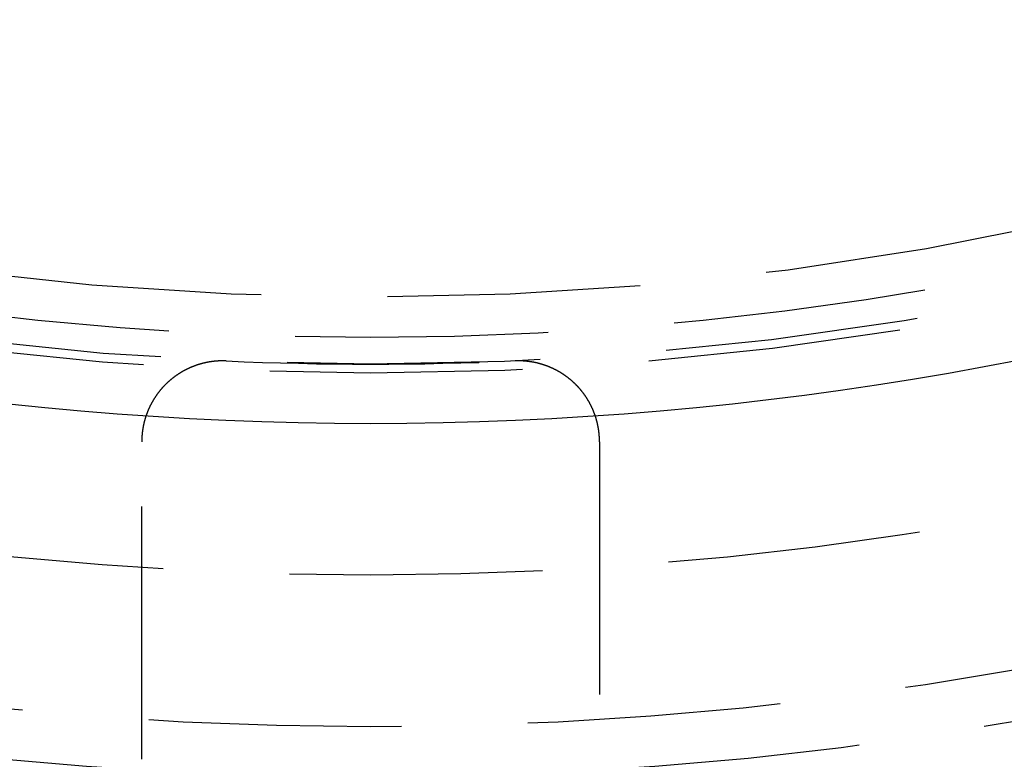
# Model space of a CAD drawing. Extents: x -50 to 51, y -151 to 348.
# Drawn here: x -3 to 6, y -136 to -129 of the extents above; entities that cross this region are included whole.
import ezdxf

# ---------------------------------------------------------------- set-up
doc = ezdxf.new("R2010")
doc.units = 0
doc.header["$LTSCALE"] = 10
doc.linetypes.add('VERDECKT', pattern=[0.375, 0.25, -0.125])
doc.layers.get('0').update_dxf_attribs({"linetype": 'CONTINUOUS'})
doc.layers.add('STEMPEL', color=3, linetype='CONTINUOUS')

# ---------------------------------------------------------------- blocks, each defined once
blk = doc.blocks.new('A$CC130DF0C')
at = {"color": 1, "linetype": 'VERDECKT'}
for p, q in [((-2.261806, -36.321179), (-2.261806, -33.181894)), ((2.261806, -33.181894), (2.261806, -36.321179))]:
    blk.add_line(p, q, dxfattribs=at)
at = {"color": 1}
for points in [[(-1.42669, -32.3827, 0), (-1.43007, -32.3825, 0), (-1.43345, -32.3824, 0), (-1.43683, -32.3823, 0), (-1.44021, -32.3822, 0), (-1.44358, -32.3821, 0), (-1.44696, -32.382, 0), (-1.45034, -32.382, 0), (-1.45372, -32.3819, 0), (-1.4571, -32.3819, 0), (-1.46048, -32.3819, 0), (-1.46386, -32.3819, 0), (-1.46723, -32.3819, 0), (-1.47061, -32.3819, 0), (-1.47399, -32.382, 0), (-1.47736, -32.382, 0), (-1.48074, -32.3821, 0), (-1.48412, -32.3822, 0), (-1.48749, -32.3823, 0), (-1.49087, -32.3824, 0), (-1.49424, -32.3825, 0), (-1.49761, -32.3827, 0), (-1.50099, -32.3828, 0), (-1.50436, -32.383, 0), (-1.50773, -32.3832, 0), (-1.5111, -32.3834, 0), (-1.51447, -32.3836, 0), (-1.51784, -32.3838, 0), (-1.52121, -32.3841, 0), (-1.52457, -32.3844, 0), (-1.52794, -32.3846, 0), (-1.5313, -32.3849, 0), (-1.53467, -32.3852, 0), (-1.53803, -32.3855, 0), (-1.54139, -32.3859, 0), (-1.54475, -32.3862, 0), (-1.5481, -32.3865, 0), (-1.55146, -32.3869, 0), (-1.55482, -32.3873, 0), (-1.55817, -32.3877, 0), (-1.56152, -32.3881, 0), (-1.56487, -32.3885, 0), (-1.56822, -32.389, 0), (-1.57157, -32.3894, 0), (-1.57491, -32.3899, 0), (-1.57826, -32.3904, 0), (-1.5816, -32.3909, 0), (-1.58494, -32.3914, 0), (-1.58828, -32.3919, 0), (-1.59161, -32.3925, 0), (-1.59495, -32.393, 0), (-1.59828, -32.3936, 0), (-1.60161, -32.3942, 0), (-1.60494, -32.3948, 0), (-1.60826, -32.3954, 0), (-1.61159, -32.396, 0), (-1.61491, -32.3967, 0), (-1.61822, -32.3973, 0), (-1.62154, -32.398, 0), (-1.62485, -32.3987, 0), (-1.62815, -32.3994, 0), (-1.63146, -32.4001, 0), (-1.63476, -32.4008, 0), (-1.63805, -32.4015, 0), (-1.64135, -32.4023, 0), (-1.64464, -32.403, 0), (-1.64792, -32.4038, 0), (-1.65121, -32.4046, 0), (-1.65449, -32.4054, 0), (-1.65776, -32.4062, 0), (-1.66104, -32.4071, 0), (-1.6643, -32.4079, 0), (-1.66757, -32.4088, 0), (-1.67083, -32.4097, 0), (-1.67409, -32.4105, 0), (-1.67734, -32.4115, 0), (-1.68059, -32.4124, 0), (-1.68384, -32.4133, 0), (-1.68708, -32.4142, 0), (-1.69032, -32.4152, 0), (-1.69355, -32.4162, 0), (-1.69678, -32.4172, 0), (-1.7, -32.4182, 0), (-1.70323, -32.4192, 0), (-1.70644, -32.4202, 0), (-1.70966, -32.4212, 0), (-1.71286, -32.4223, 0), (-1.71607, -32.4233, 0), (-1.71927, -32.4244, 0), (-1.72246, -32.4255, 0), (-1.72565, -32.4266, 0), (-1.72884, -32.4277, 0), (-1.73202, -32.4289, 0), (-1.7352, -32.43, 0), (-1.73837, -32.4312, 0), (-1.74154, -32.4324, 0), (-1.7447, -32.4336, 0), (-1.74786, -32.4348, 0), (-1.75101, -32.436, 0), (-1.75416, -32.4372, 0), (-1.7573, -32.4384, 0), (-1.76044, -32.4397, 0), (-1.76357, -32.441, 0), (-1.7667, -32.4422, 0), (-1.76982, -32.4435, 0), (-1.77294, -32.4448, 0), (-1.77605, -32.4462, 0), (-1.77916, -32.4475, 0), (-1.78226, -32.4488, 0), (-1.78535, -32.4502, 0), (-1.78844, -32.4516, 0), (-1.79152, -32.453, 0), (-1.7946, -32.4544, 0), (-1.79766, -32.4558, 0), (-1.80073, -32.4572, 0), (-1.80378, -32.4586, 0), (-1.80683, -32.4601, 0), (-1.80987, -32.4615, 0), (-1.81291, -32.463, 0), (-1.81593, -32.4645, 0), (-1.81896, -32.466, 0), (-1.82197, -32.4675, 0), (-1.82498, -32.469, 0), (-1.82798, -32.4706, 0), (-1.83098, -32.4721, 0), (-1.83396, -32.4737, 0), (-1.83694, -32.4753, 0), (-1.83992, -32.4769, 0), (-1.84288, -32.4785, 0), (-1.84584, -32.4801, 0), (-1.8488, -32.4817, 0), (-1.85174, -32.4833, 0), (-1.85468, -32.485, 0), (-1.85761, -32.4866, 0), (-1.86053, -32.4883, 0), (-1.86345, -32.49, 0), (-1.86636, -32.4917, 0), (-1.86926, -32.4934, 0), (-1.87215, -32.4951, 0), (-1.87504, -32.4968, 0), (-1.87792, -32.4986, 0), (-1.88079, -32.5003, 0), (-1.88366, -32.5021, 0), (-1.88651, -32.5039, 0), (-1.88936, -32.5057, 0), (-1.8922, -32.5075, 0), (-1.89504, -32.5093, 0), (-1.89786, -32.5111, 0), (-1.90068, -32.513, 0), (-1.90349, -32.5148, 0), (-1.90629, -32.5167, 0), (-1.90909, -32.5186, 0), (-1.91187, -32.5205, 0), (-1.91465, -32.5224, 0), (-1.91742, -32.5243, 0), (-1.92018, -32.5262, 0), (-1.92294, -32.5281, 0), (-1.92568, -32.5301, 0), (-1.92842, -32.532, 0), (-1.93115, -32.534, 0), (-1.93387, -32.536, 0), (-1.93659, -32.538, 0), (-1.93929, -32.54, 0), (-1.94199, -32.542, 0), (-1.94468, -32.544, 0), (-1.94736, -32.5461, 0), (-1.95003, -32.5481, 0), (-1.95269, -32.5502, 0), (-1.95535, -32.5522, 0), (-1.95799, -32.5543, 0), (-1.96063, -32.5564, 0), (-1.96326, -32.5585, 0), (-1.96588, -32.5606, 0), (-1.96849, -32.5628, 0), (-1.97109, -32.5649, 0), (-1.97369, -32.5671, 0), (-1.97627, -32.5692, 0), (-1.97885, -32.5714, 0), (-1.98142, -32.5736, 0), (-1.98398, -32.5758, 0), (-1.98653, -32.578, 0), (-1.98907, -32.5802, 0), (-1.9916, -32.5824, 0), (-1.99412, -32.5847, 0), (-1.99663, -32.5869, 0), (-1.99914, -32.5892, 0), (-2.00163, -32.5914, 0), (-2.00412, -32.5937, 0), (-2.00659, -32.596, 0), (-2.00906, -32.5983, 0), (-2.01152, -32.6006, 0), (-2.01397, -32.603, 0), (-2.0164, -32.6053, 0), (-2.01883, -32.6076, 0), (-2.02125, -32.61, 0), (-2.02366, -32.6124, 0), (-2.02607, -32.6147, 0), (-2.02846, -32.6171, 0), (-2.03084, -32.6195, 0), (-2.03321, -32.6219, 0), (-2.03557, -32.6244, 0), (-2.03792, -32.6268, 0), (-2.04026, -32.6292, 0), (-2.04259, -32.6317, 0), (-2.04491, -32.6341, 0), (-2.04721, -32.6366, 0), (-2.04951, -32.6391, 0), (-2.0518, -32.6416, 0), (-2.05407, -32.6441, 0), (-2.05633, -32.6466, 0), (-2.05859, -32.6491, 0), (-2.06083, -32.6516, 0), (-2.06306, -32.6541, 0), (-2.06528, -32.6567, 0), (-2.06749, -32.6592, 0), (-2.06968, -32.6618, 0), (-2.07187, -32.6643, 0), (-2.07405, -32.6669, 0), (-2.07621, -32.6695, 0), (-2.07836, -32.6721, 0), (-2.08051, -32.6747, 0), (-2.08264, -32.6773, 0), (-2.08476, -32.6799, 0), (-2.08686, -32.6825, 0), (-2.08896, -32.6852, 0), (-2.09105, -32.6878, 0), (-2.09312, -32.6905, 0), (-2.09518, -32.6931, 0), (-2.09724, -32.6958, 0), (-2.09928, -32.6985, 0), (-2.10131, -32.7012, 0), (-2.10332, -32.7039, 0), (-2.10533, -32.7066, 0), (-2.10732, -32.7093, 0), (-2.10931, -32.712, 0), (-2.11128, -32.7147, 0), (-2.11324, -32.7175, 0), (-2.11518, -32.7202, 0), (-2.11712, -32.723, 0), (-2.11905, -32.7257, 0), (-2.12096, -32.7285, 0), (-2.12286, -32.7313, 0), (-2.12475, -32.7341, 0), (-2.12663, -32.7369, 0), (-2.12849, -32.7397, 0), (-2.13035, -32.7425, 0), (-2.13219, -32.7453, 0), (-2.13402, -32.7481, 0), (-2.13584, -32.7509, 0), (-2.13765, -32.7538, 0), (-2.13944, -32.7566, 0), (-2.14122, -32.7595, 0), (-2.143, -32.7624, 0), (-2.14475, -32.7652, 0), (-2.1465, -32.7681, 0), (-2.14824, -32.771, 0), (-2.14996, -32.7739, 0), (-2.15167, -32.7768, 0), (-2.15337, -32.7797, 0), (-2.15506, -32.7826, 0), (-2.15673, -32.7855, 0), (-2.15839, -32.7884, 0), (-2.16004, -32.7914, 0), (-2.16168, -32.7943, 0), (-2.1633, -32.7973, 0), (-2.16492, -32.8002, 0), (-2.16652, -32.8032, 0), (-2.16811, -32.8062, 0), (-2.16968, -32.8091, 0), (-2.17125, -32.8121, 0), (-2.1728, -32.8151, 0), (-2.17434, -32.8181, 0), (-2.17586, -32.8211, 0), (-2.17738, -32.8241, 0), (-2.17888, -32.8272, 0), (-2.18037, -32.8302, 0), (-2.18184, -32.8332, 0), (-2.18331, -32.8363, 0), (-2.18476, -32.8393, 0), (-2.1862, -32.8424, 0), (-2.18762, -32.8454, 0), (-2.18903, -32.8485, 0), (-2.19043, -32.8516, 0), (-2.19182, -32.8546, 0), (-2.1932, -32.8577, 0), (-2.19456, -32.8608, 0), (-2.19591, -32.8639, 0), (-2.19724, -32.867, 0), (-2.19857, -32.8701, 0), (-2.19988, -32.8732, 0), (-2.20117, -32.8764, 0), (-2.20246, -32.8795, 0), (-2.20373, -32.8826, 0), (-2.20499, -32.8858, 0), (-2.20623, -32.8889, 0), (-2.20746, -32.892, 0), (-2.20868, -32.8952, 0), (-2.20988, -32.8983, 0), (-2.21107, -32.9015, 0), (-2.21225, -32.9047, 0), (-2.21341, -32.9078, 0), (-2.21456, -32.911, 0), (-2.2157, -32.9142, 0), (-2.21682, -32.9174, 0), (-2.21793, -32.9206, 0), (-2.21902, -32.9238, 0), (-2.22011, -32.9269, 0), (-2.22117, -32.9301, 0), (-2.22223, -32.9334, 0), (-2.22327, -32.9366, 0), (-2.22429, -32.9398, 0), (-2.22531, -32.943, 0), (-2.22631, -32.9462, 0), (-2.22729, -32.9494, 0), (-2.22827, -32.9527, 0), (-2.22922, -32.9559, 0), (-2.23017, -32.9591, 0), (-2.2311, -32.9624, 0), (-2.23202, -32.9656, 0), (-2.23292, -32.9688, 0), (-2.23381, -32.9721, 0), (-2.23469, -32.9753, 0), (-2.23555, -32.9786, 0), (-2.2364, -32.9819, 0), (-2.23723, -32.9851, 0), (-2.23805, -32.9884, 0), (-2.23886, -32.9916, 0), (-2.23965, -32.9949, 0), (-2.24043, -32.9982, 0), (-2.2412, -33.0015, 0), (-2.24195, -33.0048, 0), (-2.24269, -33.008, 0), (-2.24341, -33.0113, 0), (-2.24413, -33.0146, 0), (-2.24482, -33.0179, 0), (-2.2455, -33.0212, 0), (-2.24617, -33.0245, 0), (-2.24683, -33.0278, 0), (-2.24747, -33.0311, 0), (-2.2481, -33.0344, 0), (-2.24871, -33.0377, 0), (-2.24931, -33.041, 0), (-2.2499, -33.0443, 0), (-2.25047, -33.0477, 0), (-2.25102, -33.051, 0), (-2.25157, -33.0543, 0), (-2.2521, -33.0576, 0), (-2.25261, -33.061, 0), (-2.25312, -33.0643, 0), (-2.2536, -33.0676, 0), (-2.25408, -33.0709, 0), (-2.25454, -33.0743, 0), (-2.25498, -33.0776, 0), (-2.25541, -33.081, 0), (-2.25583, -33.0843, 0), (-2.25624, -33.0876, 0), (-2.25663, -33.091, 0), (-2.257, -33.0943, 0), (-2.25736, -33.0977, 0), (-2.25771, -33.101, 0), (-2.25804, -33.1044, 0), (-2.25836, -33.1077, 0), (-2.25867, -33.1111, 0), (-2.25896, -33.1145, 0), (-2.25924, -33.1178, 0), (-2.2595, -33.1212, 0), (-2.25975, -33.1245, 0), (-2.25998, -33.1279, 0), (-2.2602, -33.1313, 0), (-2.26041, -33.1346, 0), (-2.2606, -33.138, 0), (-2.26078, -33.1414, 0), (-2.26094, -33.1447, 0), (-2.26109, -33.1481, 0), (-2.26123, -33.1515, 0), (-2.26135, -33.1549, 0), (-2.26146, -33.1582, 0), (-2.26155, -33.1616, 0), (-2.26163, -33.165, 0), (-2.26169, -33.1684, 0), (-2.26174, -33.1718, 0), (-2.26178, -33.1751, 0), (-2.2618, -33.1785, 0), (-2.26181, -33.1819, 0)], [(2.26181, -33.1819, 0), (2.2618, -33.1785, 0), (2.26178, -33.1751, 0), (2.26174, -33.1718, 0), (2.26169, -33.1684, 0), (2.26163, -33.165, 0), (2.26155, -33.1616, 0), (2.26146, -33.1582, 0), (2.26135, -33.1549, 0), (2.26123, -33.1515, 0), (2.26109, -33.1481, 0), (2.26094, -33.1447, 0), (2.26078, -33.1414, 0), (2.2606, -33.138, 0), (2.26041, -33.1346, 0), (2.2602, -33.1312, 0), (2.25998, -33.1279, 0), (2.25975, -33.1245, 0), (2.2595, -33.1211, 0), (2.25923, -33.1178, 0), (2.25895, -33.1144, 0), (2.25866, -33.111, 0), (2.25836, -33.1077, 0), (2.25804, -33.1043, 0), (2.2577, -33.101, 0), (2.25735, -33.0976, 0), (2.25699, -33.0942, 0), (2.25661, -33.0909, 0), (2.25622, -33.0875, 0), (2.25582, -33.0842, 0), (2.2554, -33.0808, 0), (2.25496, -33.0775, 0), (2.25452, -33.0741, 0), (2.25406, -33.0708, 0), (2.25358, -33.0674, 0), (2.25309, -33.0641, 0), (2.25259, -33.0608, 0), (2.25207, -33.0574, 0), (2.25154, -33.0541, 0), (2.25099, -33.0508, 0), (2.25043, -33.0474, 0), (2.24985, -33.0441, 0), (2.24926, -33.0408, 0), (2.24866, -33.0375, 0), (2.24805, -33.0341, 0), (2.24741, -33.0308, 0), (2.24677, -33.0275, 0), (2.24611, -33.0242, 0), (2.24544, -33.0209, 0), (2.24475, -33.0176, 0), (2.24405, -33.0143, 0), (2.24333, -33.011, 0), (2.2426, -33.0076, 0), (2.24186, -33.0044, 0), (2.2411, -33.0011, 0), (2.24033, -32.9978, 0), (2.23955, -32.9945, 0), (2.23875, -32.9912, 0), (2.23794, -32.9879, 0), (2.23711, -32.9846, 0), (2.23627, -32.9814, 0), (2.23542, -32.9781, 0), (2.23455, -32.9748, 0), (2.23367, -32.9716, 0), (2.23277, -32.9683, 0), (2.23187, -32.9651, 0), (2.23094, -32.9618, 0), (2.23001, -32.9586, 0), (2.22906, -32.9553, 0), (2.22809, -32.9521, 0), (2.22712, -32.9488, 0), (2.22613, -32.9456, 0), (2.22512, -32.9424, 0), (2.22411, -32.9392, 0), (2.22308, -32.936, 0), (2.22203, -32.9327, 0), (2.22097, -32.9295, 0), (2.2199, -32.9263, 0), (2.21882, -32.9231, 0), (2.21772, -32.92, 0), (2.21661, -32.9168, 0), (2.21548, -32.9136, 0), (2.21434, -32.9104, 0), (2.21319, -32.9072, 0), (2.21202, -32.9041, 0), (2.21084, -32.9009, 0), (2.20965, -32.8977, 0), (2.20845, -32.8946, 0), (2.20723, -32.8914, 0), (2.20599, -32.8883, 0), (2.20475, -32.8852, 0), (2.20349, -32.882, 0), (2.20222, -32.8789, 0), (2.20093, -32.8758, 0), (2.19963, -32.8726, 0), (2.19832, -32.8695, 0), (2.19699, -32.8664, 0), (2.19566, -32.8633, 0), (2.1943, -32.8602, 0), (2.19294, -32.8571, 0), (2.19156, -32.8541, 0), (2.19017, -32.851, 0), (2.18877, -32.8479, 0), (2.18735, -32.8448, 0), (2.18592, -32.8418, 0), (2.18447, -32.8387, 0), (2.18302, -32.8357, 0), (2.18155, -32.8326, 0), (2.18007, -32.8296, 0), (2.17857, -32.8265, 0), (2.17706, -32.8235, 0), (2.17554, -32.8205, 0), (2.17401, -32.8175, 0), (2.17247, -32.8145, 0), (2.17091, -32.8115, 0), (2.16934, -32.8085, 0), (2.16776, -32.8055, 0), (2.16617, -32.8025, 0), (2.16456, -32.7996, 0), (2.16294, -32.7966, 0), (2.16131, -32.7937, 0), (2.15967, -32.7907, 0), (2.15801, -32.7878, 0), (2.15635, -32.7848, 0), (2.15467, -32.7819, 0), (2.15298, -32.779, 0), (2.15127, -32.7761, 0), (2.14956, -32.7732, 0), (2.14783, -32.7703, 0), (2.14609, -32.7674, 0), (2.14434, -32.7645, 0), (2.14258, -32.7617, 0), (2.1408, -32.7588, 0), (2.13901, -32.756, 0), (2.13721, -32.7531, 0), (2.1354, -32.7503, 0), (2.13358, -32.7474, 0), (2.13175, -32.7446, 0), (2.1299, -32.7418, 0), (2.12804, -32.739, 0), (2.12617, -32.7362, 0), (2.12429, -32.7334, 0), (2.1224, -32.7306, 0), (2.12049, -32.7278, 0), (2.11858, -32.7251, 0), (2.11665, -32.7223, 0), (2.11471, -32.7196, 0), (2.11276, -32.7168, 0), (2.1108, -32.7141, 0), (2.10882, -32.7114, 0), (2.10684, -32.7086, 0), (2.10484, -32.7059, 0), (2.10283, -32.7032, 0), (2.10082, -32.7005, 0), (2.09878, -32.6978, 0), (2.09674, -32.6952, 0), (2.09469, -32.6925, 0), (2.09263, -32.6898, 0), (2.09055, -32.6872, 0), (2.08846, -32.6846, 0), (2.08637, -32.6819, 0), (2.08426, -32.6793, 0), (2.08214, -32.6767, 0), (2.08, -32.6741, 0), (2.07786, -32.6715, 0), (2.07571, -32.6689, 0), (2.07355, -32.6663, 0), (2.07137, -32.6637, 0), (2.06918, -32.6612, 0), (2.06699, -32.6586, 0), (2.06478, -32.6561, 0), (2.06256, -32.6536, 0), (2.06033, -32.651, 0), (2.05809, -32.6485, 0), (2.05584, -32.646, 0), (2.05358, -32.6435, 0), (2.0513, -32.641, 0), (2.04902, -32.6385, 0), (2.04673, -32.6361, 0), (2.04442, -32.6336, 0), (2.04211, -32.6312, 0), (2.03978, -32.6287, 0), (2.03744, -32.6263, 0), (2.0351, -32.6239, 0), (2.03274, -32.6215, 0), (2.03037, -32.6191, 0), (2.02799, -32.6167, 0), (2.0256, -32.6143, 0), (2.0232, -32.6119, 0), (2.02079, -32.6095, 0), (2.01837, -32.6072, 0), (2.01594, -32.6048, 0), (2.0135, -32.6025, 0), (2.01105, -32.6002, 0), (2.00859, -32.5979, 0), (2.00612, -32.5956, 0), (2.00364, -32.5933, 0), (2.00115, -32.591, 0), (1.99864, -32.5887, 0), (1.99613, -32.5865, 0), (1.99361, -32.5842, 0), (1.99108, -32.582, 0), (1.98854, -32.5797, 0), (1.98599, -32.5775, 0), (1.98344, -32.5753, 0), (1.98087, -32.5731, 0), (1.9783, -32.5709, 0), (1.97572, -32.5687, 0), (1.97312, -32.5666, 0), (1.97052, -32.5644, 0), (1.96792, -32.5623, 0), (1.9653, -32.5602, 0), (1.96267, -32.558, 0), (1.96004, -32.5559, 0), (1.95739, -32.5538, 0), (1.95474, -32.5518, 0), (1.95208, -32.5497, 0), (1.94941, -32.5476, 0), (1.94674, -32.5456, 0), (1.94405, -32.5435, 0), (1.94136, -32.5415, 0), (1.93866, -32.5395, 0), (1.93595, -32.5375, 0), (1.93323, -32.5355, 0), (1.9305, -32.5335, 0), (1.92777, -32.5316, 0), (1.92503, -32.5296, 0), (1.92228, -32.5277, 0), (1.91952, -32.5257, 0), (1.91675, -32.5238, 0), (1.91398, -32.5219, 0), (1.9112, -32.52, 0), (1.90841, -32.5181, 0), (1.90561, -32.5162, 0), (1.90281, -32.5144, 0), (1.89999, -32.5125, 0), (1.89717, -32.5107, 0), (1.89435, -32.5089, 0), (1.89151, -32.5071, 0), (1.88867, -32.5053, 0), (1.88582, -32.5035, 0), (1.88296, -32.5017, 0), (1.88009, -32.4999, 0), (1.87722, -32.4982, 0), (1.87434, -32.4964, 0), (1.87145, -32.4947, 0), (1.86856, -32.493, 0), (1.86566, -32.4913, 0), (1.86275, -32.4896, 0), (1.85983, -32.4879, 0), (1.85691, -32.4862, 0), (1.85398, -32.4846, 0), (1.85104, -32.4829, 0), (1.8481, -32.4813, 0), (1.84515, -32.4797, 0), (1.84219, -32.4781, 0), (1.83922, -32.4765, 0), (1.83625, -32.4749, 0), (1.83327, -32.4733, 0), (1.83029, -32.4718, 0), (1.82729, -32.4702, 0), (1.82429, -32.4687, 0), (1.82129, -32.4672, 0), (1.81828, -32.4657, 0), (1.81526, -32.4642, 0), (1.81223, -32.4627, 0), (1.8092, -32.4612, 0), (1.80616, -32.4598, 0), (1.80312, -32.4583, 0), (1.80007, -32.4569, 0), (1.79701, -32.4555, 0), (1.79395, -32.4541, 0), (1.79088, -32.4527, 0), (1.7878, -32.4513, 0), (1.78472, -32.4499, 0), (1.78163, -32.4486, 0), (1.77854, -32.4472, 0), (1.77544, -32.4459, 0), (1.77233, -32.4446, 0), (1.76922, -32.4433, 0), (1.7661, -32.442, 0), (1.76297, -32.4407, 0), (1.75984, -32.4395, 0), (1.75671, -32.4382, 0), (1.75357, -32.437, 0), (1.75042, -32.4357, 0), (1.74727, -32.4345, 0), (1.74411, -32.4333, 0), (1.74094, -32.4321, 0), (1.73777, -32.431, 0), (1.7346, -32.4298, 0), (1.73142, -32.4287, 0), (1.72823, -32.4275, 0), (1.72504, -32.4264, 0), (1.72185, -32.4253, 0), (1.71865, -32.4242, 0), (1.71545, -32.4231, 0), (1.71224, -32.4221, 0), (1.70903, -32.421, 0), (1.70582, -32.42, 0), (1.7026, -32.419, 0), (1.69938, -32.418, 0), (1.69616, -32.417, 0), (1.69293, -32.416, 0), (1.68969, -32.415, 0), (1.68646, -32.4141, 0), (1.68322, -32.4131, 0), (1.67998, -32.4122, 0), (1.67673, -32.4113, 0), (1.67348, -32.4104, 0), (1.67023, -32.4095, 0), (1.66697, -32.4086, 0), (1.66371, -32.4078, 0), (1.66045, -32.4069, 0), (1.65718, -32.4061, 0), (1.65392, -32.4053, 0), (1.65064, -32.4045, 0), (1.64737, -32.4037, 0), (1.64409, -32.4029, 0), (1.64081, -32.4022, 0), (1.63752, -32.4014, 0), (1.63424, -32.4007, 0), (1.63095, -32.4, 0), (1.62766, -32.3993, 0), (1.62436, -32.3986, 0), (1.62106, -32.3979, 0), (1.61776, -32.3972, 0), (1.61446, -32.3966, 0), (1.61115, -32.3959, 0), (1.60784, -32.3953, 0), (1.60453, -32.3947, 0), (1.60122, -32.3941, 0), (1.5979, -32.3935, 0), (1.59459, -32.393, 0), (1.59127, -32.3924, 0), (1.58794, -32.3919, 0), (1.58462, -32.3914, 0), (1.58129, -32.3909, 0), (1.57796, -32.3904, 0), (1.57463, -32.3899, 0), (1.5713, -32.3894, 0), (1.56796, -32.389, 0), (1.56463, -32.3885, 0), (1.56129, -32.3881, 0), (1.55795, -32.3877, 0), (1.55461, -32.3873, 0), (1.55126, -32.3869, 0), (1.54792, -32.3865, 0), (1.54457, -32.3862, 0), (1.54122, -32.3858, 0), (1.53787, -32.3855, 0), (1.53451, -32.3852, 0), (1.53116, -32.3849, 0), (1.52781, -32.3846, 0), (1.52445, -32.3843, 0), (1.52109, -32.3841, 0), (1.51773, -32.3838, 0), (1.51437, -32.3836, 0), (1.51101, -32.3834, 0), (1.50765, -32.3832, 0), (1.50428, -32.383, 0), (1.50092, -32.3828, 0), (1.49755, -32.3827, 0), (1.49418, -32.3825, 0), (1.49081, -32.3824, 0), (1.48744, -32.3823, 0), (1.48407, -32.3822, 0), (1.4807, -32.3821, 0), (1.47733, -32.382, 0), (1.47396, -32.382, 0), (1.47059, -32.3819, 0), (1.46721, -32.3819, 0), (1.46384, -32.3819, 0), (1.46046, -32.3819, 0), (1.45709, -32.3819, 0), (1.45371, -32.3819, 0), (1.45033, -32.382, 0), (1.44696, -32.382, 0), (1.44358, -32.3821, 0), (1.4402, -32.3822, 0), (1.43683, -32.3823, 0), (1.43345, -32.3824, 0), (1.43007, -32.3825, 0), (1.42669, -32.3827, 0)]]:
    blk.add_polyline3d(points, dxfattribs=at)
at = {"color": 1, "linetype": 'VERDECKT'}
for radius in [43.5, 42.15, 39.25, 37.25, 36.5, 36, 34.5, 32.15]:
    blk.add_circle((0, 0), radius, dxfattribs=at)
for radius, start, end in [(32.5, 155.8505878, 24.1494122), (32.412731, 155.8505878, 24.1494122), (31.75, 250, 290), (32.414079, 267.477337, 272.522663)]:
    blk.add_arc((0, 0), radius, start, end, dxfattribs=at)
at = {"color": 3, "linetype": 'CONTINUOUS'}
blk.add_arc((0, 0), 33, 250, 290, dxfattribs=at)

msp = doc.modelspace()

# ---------------------------------------------------------------- block references
at = {"layer": 'STEMPEL'}
msp.add_blockref('A$CC130DF0C', (0, -100), dxfattribs=at)

doc.saveas('drawing.dxf')
